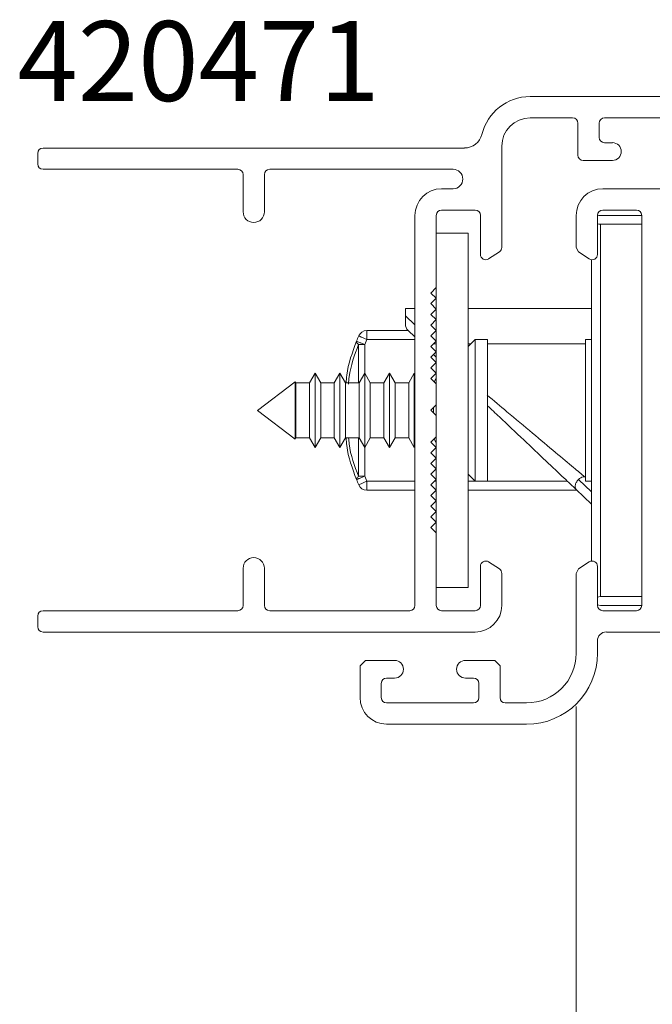
# Paper-space layout 'PG(6)' of a CAD drawing. Units: millimetres. Extents: x 10 to 205, y 4 to 287.
# Drawn here: x 117 to 128, y 125 to 143 of the extents above; entities that cross this region are included whole.
import ezdxf

# ---------------------------------------------------------------- set-up
doc = ezdxf.new("R2010")
doc.units = ezdxf.units.MM
doc.layers.add('FANTASMA', color=9, linetype='Continuous')
doc.styles.add('SLDTEXTSTYLE0', font='TXT', dxfattribs={"width": 0.7})
doc.dimstyles.new('SLDDIMSTYLE10', dxfattribs={"dimtxt": 2.5, "dimasz": 2, "dimexe": 0, "dimexo": 0.0625, "dimtad": 1, "dimdec": 0, "dimlfac": 3, "dimrnd": 1e-09, "dimzin": 12, "dimdsep": 46, "dimtxsty": 'SLDTEXTSTYLE0', "dimsah": 1, "dimcen": 0.09, "dimadec": 0, "dimazin": 3, "dimtfac": 1, "dimtdec": 0, "dimtofl": 0, "dimtmove": 0, "dimatfit": 3, "dimfxl": 1, "dimfrac": 2, "dimtolj": 1, "dimtzin": 12, "dimarcsym": 0})

# ---------------------------------------------------------------- blocks, each defined once
blk = doc.blocks.new('_D_68')
at = {"color": 7, "linetype": 'Continuous', "lineweight": 0}
for p, q in [((127.051, 130.12), (127.051, 102.747)), ((136.618, 118.157), (136.618, 102.747)), ((136.618, 103.747), (127.051, 103.747))]:
    blk.add_line(p, q, dxfattribs=at)
at = {"color": 7, "linetype": 'Continuous', "lineweight": 18}
for points in [[(127.051, 103.747), (129.051, 103.397), (129.051, 104.097)], [(136.618, 103.747), (134.618, 104.097), (134.618, 103.397)]]:
    blk.add_solid(points, dxfattribs=at)
at = {"color": 7, "linetype": 'Continuous', "lineweight": 18, "insert": (130.029, 106.97), "char_height": 2.5, "attachment_point": 1, "style": 'SLDTEXTSTYLE0'}
blk.add_mtext('29', dxfattribs=at)

psp = doc.layouts.new('PG(6)')

# ---------------------------------------------------------------- linework, layer by layer
at = {"color": 7, "linetype": 'Continuous', "lineweight": 18}
for p, q in [((127.508, 139.354), (128.284, 139.354)), ((128.284, 139.187), (127.508, 139.187)), ((125.018, 139.02), (124.418, 139.02)), ((125.018, 139.02), (125.018, 132.354)), ((127.341, 132.853), (127.341, 138.521)), ((124.418, 137.995), (124.418, 136.189)), ((124.018, 137.604), (123.838, 137.604)), ((123.838, 137.466), (123.838, 137.604)), ((124.418, 137.604), (124.408, 137.604)), ((127.341, 137.604), (125.018, 137.604)), ((123.838, 137.309), (123.838, 137.466)), ((123.891, 137.187), (123.112, 137.187)), ((123.89, 137.188), (124.018, 137.067)), ((125.151, 137.02), (125.018, 136.887)), ((125.384, 137.02), (125.151, 137.02)), ((125.151, 134.354), (125.151, 137.02)), ((125.384, 134.354), (125.384, 137.02)), ((127.341, 137.02), (127.224, 137.02)), ((127.224, 137.02), (127.224, 136.046)), ((124.398, 136.937), (124.362, 136.935)), ((124.418, 136.937), (124.398, 136.937)), ((125.068, 136.937), (125.018, 136.937)), ((127.224, 136.937), (125.384, 136.937)), ((122.138, 136.387), (122.032, 136.204)), ((122.244, 136.204), (122.138, 136.387)), ((122.138, 136.387), (122.138, 136.309)), ((122.138, 136.309), (122.138, 134.987)), ((122.604, 136.387), (122.499, 136.204)), ((122.71, 136.204), (122.604, 136.387)), ((122.604, 136.387), (122.604, 136.309)), ((122.604, 136.309), (122.604, 134.987)), ((123.071, 136.387), (122.965, 136.204)), ((123.177, 136.204), (123.071, 136.387)), ((123.071, 136.387), (123.071, 136.309)), ((123.071, 136.309), (123.071, 134.987)), ((123.538, 136.387), (123.432, 136.204)), ((123.644, 136.204), (123.538, 136.387)), ((123.538, 136.387), (123.538, 136.309)), ((123.538, 136.309), (123.538, 134.987)), ((124.004, 136.387), (123.899, 136.204)), ((124.018, 136.364), (124.004, 136.387)), ((124.004, 136.387), (124.004, 136.309)), ((124.004, 136.309), (124.004, 134.987)), ((124.418, 136.295), (124.379, 136.227)), ((121.764, 136.226), (121.051, 135.687)), ((121.777, 136.204), (121.764, 136.226)), ((121.764, 136.226), (121.764, 136.166)), ((121.764, 136.166), (121.764, 135.148)), ((122.032, 136.204), (121.777, 136.204)), ((121.777, 136.204), (121.777, 136.146)), ((121.777, 136.146), (121.777, 135.17)), ((122.032, 136.204), (122.032, 136.146)), ((122.032, 136.146), (122.032, 135.17)), ((122.499, 136.204), (122.244, 136.204)), ((122.244, 136.204), (122.244, 136.146)), ((122.244, 136.146), (122.244, 135.17)), ((122.499, 136.204), (122.499, 136.146)), ((122.499, 136.146), (122.499, 135.17)), ((122.965, 136.204), (122.71, 136.204)), ((122.71, 136.204), (122.71, 136.146)), ((122.71, 136.146), (122.71, 135.17)), ((122.965, 136.204), (122.965, 136.146)), ((122.965, 136.146), (122.965, 135.17)), ((123.432, 136.204), (123.177, 136.204)), ((123.177, 136.204), (123.177, 136.146)), ((123.177, 136.146), (123.177, 135.17)), ((123.432, 136.204), (123.432, 136.146)), ((123.432, 136.146), (123.432, 135.17)), ((123.899, 136.204), (123.644, 136.204)), ((123.644, 136.204), (123.644, 136.146)), ((123.644, 136.146), (123.644, 135.17)), ((123.899, 136.204), (123.899, 136.146)), ((123.899, 136.146), (123.899, 135.17)), ((127.224, 136.046), (127.224, 134.354)), ((124.365, 135.736), (124.365, 135.641)), ((124.418, 135.789), (124.418, 135.588)), ((121.051, 135.687), (121.764, 135.148)), ((121.764, 135.148), (121.777, 135.17)), ((121.777, 135.17), (122.032, 135.17)), ((122.032, 135.17), (122.138, 134.987)), ((122.138, 134.987), (122.244, 135.17)), ((122.244, 135.17), (122.499, 135.17)), ((122.499, 135.17), (122.604, 134.987)), ((122.604, 134.987), (122.71, 135.17)), ((122.71, 135.17), (122.965, 135.17)), ((122.965, 135.17), (123.071, 134.987)), ((123.071, 134.987), (123.177, 135.17)), ((123.177, 135.17), (123.432, 135.17)), ((123.432, 135.17), (123.538, 134.987)), ((123.538, 134.987), (123.644, 135.17)), ((123.644, 135.17), (123.899, 135.17)), ((123.899, 135.17), (124.004, 134.987)), ((124.378, 135.149), (124.418, 135.079)), ((124.418, 135.189), (124.418, 133.382)), ((124.004, 134.987), (124.018, 135.01)), ((125.018, 134.487), (125.151, 134.354)), ((127.211, 134.437), (127.224, 134.437)), ((125.151, 134.354), (125.384, 134.354)), ((127.224, 134.354), (127.341, 134.354)), ((123.112, 134.187), (124.018, 134.187)), ((124.416, 134.187), (124.418, 134.187)), ((125.018, 134.187), (127.064, 134.187)), ((127.341, 133.925), (127.053, 134.197)), ((125.018, 132.354), (124.418, 132.354)), ((127.508, 132.187), (128.284, 132.187)), ((127.508, 132.02), (128.284, 132.02))]:
    psp.add_line(p, q, dxfattribs=at)
at = {"color": 8, "linetype": 'Continuous', "lineweight": 18}
for p, q in [((127.508, 139.187), (127.508, 132.187)), ((124.018, 137.296), (123.838, 137.466)), ((123.112, 137.02), (123.112, 137.187)), ((123.112, 137.02), (123.073, 136.926)), ((124.018, 137.02), (123.112, 137.02)), ((122.956, 136.926), (122.956, 136.204)), ((122.956, 136.926), (123.073, 136.926)), ((123.073, 136.926), (123.073, 136.383)), ((124.398, 136.937), (124.38, 136.954)), ((122.956, 135.17), (122.956, 134.448)), ((123.073, 134.991), (123.073, 134.448)), ((123.073, 134.448), (122.956, 134.448)), ((123.073, 134.448), (123.112, 134.354)), ((123.112, 134.354), (124.018, 134.354)), ((123.112, 134.187), (123.112, 134.354)), ((124.385, 134.354), (124.418, 134.354)), ((125.018, 134.354), (126.887, 134.354)), ((127.341, 134.154), (127.094, 134.388))]:
    psp.add_line(p, q, dxfattribs=at)
at = {"color": 7, "linetype": 'Continuous', "lineweight": 18}
for centre, radius, start, end in [((127.508, 139.187), 0.167, 90, 109.3902), ((127.508, 139.354), 0.167, 250.6098, 270), ((123.112, 137.02), 0.167, 90, 156.7302), ((124.004, 137.309), 0.167, 180, 226.606), ((126.213, 135.687), 3.542, 156.7302, 158.4601), ((126.213, 135.687), 3.542, 201.5399, 203.2698), ((123.112, 134.354), 0.167, 203.2698, 270), ((127.508, 132.02), 0.167, 90, 109.3902), ((127.508, 132.187), 0.167, 250.6098, 270)]:
    psp.add_arc(centre, radius, start, end, dxfattribs=at)
at = {"color": 8, "linetype": 'Continuous', "lineweight": 18}
for points, knots in [([(123.112, 137.02), (123.092, 137.029), (123.052, 137.046), (123.001, 137.068), (122.966, 137.083), (122.961, 137.085), (122.959, 137.086)], [0, 0, 0, 0, 0.25, 0.5, 0.75, 1, 1, 1, 1]), ([(122.767, 136.183), (122.77, 136.228), (122.791, 136.492), (122.881, 136.729), (122.956, 136.926)], [0, 0, 0, 0, 0.17137, 1, 1, 1, 1]), ([(122.956, 136.926), (122.949, 136.932), (122.935, 136.943), (122.923, 136.96), (122.916, 136.975), (122.918, 136.983), (122.918, 136.987)], [0, 0, 0, 0, 0.25, 0.5, 0.75, 1, 1, 1, 1]), ([(122.918, 136.987), (122.921, 136.986), (122.925, 136.984), (122.961, 136.97), (123.012, 136.95), (123.053, 136.934), (123.073, 136.926)], [0, 0, 0, 0, 0.25, 0.5, 0.75, 1, 1, 1, 1]), ([(125.376, 135.975), (125.5, 135.871), (125.785, 135.633), (126.225, 135.263), (126.652, 134.905), (127.008, 134.607), (127.147, 134.491), (127.211, 134.437)], [0, 0, 0, 0, 0.18024, 0.413812, 0.633506, 0.829691, 1, 1, 1, 1]), ([(122.956, 134.448), (122.881, 134.644), (122.792, 134.876), (122.772, 135.132), (122.769, 135.17)], [0, 0, 0, 0, 0.851123, 1, 1, 1, 1]), ([(122.918, 134.387), (122.918, 134.391), (122.916, 134.399), (122.923, 134.414), (122.935, 134.43), (122.949, 134.442), (122.956, 134.448)], [0, 0, 0, 0, 0.25, 0.5, 0.75, 1, 1, 1, 1]), ([(123.073, 134.448), (123.053, 134.44), (123.012, 134.424), (122.961, 134.404), (122.925, 134.389), (122.921, 134.388), (122.918, 134.387)], [0, 0, 0, 0, 0.25, 0.5, 0.75, 1, 1, 1, 1]), ([(122.959, 134.288), (122.961, 134.289), (122.966, 134.291), (123.001, 134.306), (123.052, 134.328), (123.092, 134.345), (123.112, 134.354)], [0, 0, 0, 0, 0.25, 0.5, 0.75, 1, 1, 1, 1])]:
    psp.add_open_spline(points, degree=3, knots=knots, dxfattribs=at)
at = {"color": 7, "linetype": 'Continuous', "lineweight": 18}
for points, knots in [([(122.918, 136.987), (122.84, 136.78), (122.745, 136.529), (122.724, 136.252), (122.72, 136.204)], [0, 0, 0, 0, 0.82451, 1, 1, 1, 1]), ([(124.365, 136.738), (124.373, 136.731), (124.387, 136.718), (124.408, 136.698), (124.418, 136.689)], [0, 0, 0, 0, 0.525059, 1, 1, 1, 1]), ([(125.384, 135.775), (125.458, 135.705), (125.684, 135.491), (126.061, 135.135), (126.475, 134.743), (126.829, 134.409), (126.981, 134.265), (127.053, 134.197)], [0, 0, 0, 0, 0.117712, 0.362059, 0.595315, 0.808984, 1, 1, 1, 1]), ([(122.72, 135.17), (122.724, 135.122), (122.745, 134.844), (122.84, 134.593), (122.918, 134.387)], [0, 0, 0, 0, 0.17549, 1, 1, 1, 1]), ([(127.094, 134.388), (127.107, 134.399), (127.134, 134.422), (127.177, 134.435), (127.202, 134.437), (127.211, 134.437)], [0, 0, 0, 0, 0.402917, 0.805216, 1, 1, 1, 1]), ([(127.053, 134.197), (127.046, 134.207), (127.031, 134.226), (127.031, 134.267), (127.04, 134.303), (127.053, 134.332), (127.07, 134.361), (127.086, 134.379), (127.094, 134.388)], [0, 0, 0, 0, 0.2494216, 0.4991762, 0.6302672, 0.7496632, 0.877119, 1, 1, 1, 1])]:
    psp.add_open_spline(points, degree=3, knots=knots, dxfattribs=at)
at = {"layer": 'FANTASMA', "linetype": 'Continuous', "lineweight": 18}
for p, q in [((126.183, 141.587), (129.218, 141.587)), ((126.984, 141.187), (126.184, 141.187)), ((127.084, 140.487), (127.084, 141.087)), ((127.484, 141.087), (127.484, 140.82)), ((129.218, 141.187), (127.584, 141.187)), ((127.584, 140.72), (127.734, 140.72)), ((116.918, 140.32), (116.918, 140.52)), ((117.018, 140.62), (124.952, 140.62)), ((125.651, 140.654), (125.651, 138.752)), ((127.734, 140.387), (127.184, 140.387)), ((120.684, 140.22), (117.018, 140.22)), ((124.734, 140.22), (121.284, 140.22)), ((120.784, 139.42), (120.784, 140.12)), ((121.184, 140.12), (121.184, 139.42)), ((124.518, 139.854), (124.734, 139.854)), ((143.351, 139.854), (127.551, 139.854)), ((125.15, 139.454), (124.518, 139.454)), ((127.552, 139.454), (128.184, 139.454)), ((124.018, 132.02), (124.018, 139.354)), ((124.418, 139.354), (124.418, 137.995)), ((125.25, 138.62), (125.25, 139.354)), ((127.051, 139.354), (127.051, 138.752)), ((127.452, 138.62), (127.452, 139.354)), ((128.284, 139.354), (128.284, 132.02)), ((125.606, 138.668), (125.404, 138.536)), ((127.051, 138.752), (127.096, 138.668)), ((127.096, 138.668), (127.298, 138.536)), ((124.418, 137.995), (124.317, 137.894)), ((124.317, 137.894), (124.418, 137.794)), ((124.418, 137.794), (124.317, 137.694)), ((124.317, 137.694), (124.418, 137.593)), ((124.418, 137.593), (124.317, 137.493)), ((124.317, 137.493), (124.418, 137.393)), ((124.418, 137.393), (124.317, 137.292)), ((124.317, 137.292), (124.418, 137.192)), ((124.418, 137.192), (124.317, 137.092)), ((124.317, 137.092), (124.418, 136.991)), ((124.418, 136.991), (124.317, 136.891)), ((124.317, 136.891), (124.418, 136.791)), ((124.418, 136.791), (124.317, 136.69)), ((124.317, 136.69), (124.418, 136.59)), ((124.418, 136.59), (124.317, 136.49)), ((124.317, 136.49), (124.418, 136.389)), ((124.418, 136.389), (124.317, 136.289)), ((124.317, 136.289), (124.418, 136.189)), ((124.418, 136.189), (124.418, 135.789)), ((124.418, 135.789), (124.317, 135.689)), ((124.317, 135.689), (124.418, 135.588)), ((124.418, 135.588), (124.418, 135.189)), ((124.418, 135.189), (124.317, 135.088)), ((124.317, 135.088), (124.418, 134.988)), ((124.418, 134.988), (124.317, 134.888)), ((124.317, 134.888), (124.418, 134.787)), ((124.418, 134.787), (124.317, 134.687)), ((124.317, 134.687), (124.418, 134.586)), ((124.418, 134.586), (124.317, 134.486)), ((124.317, 134.486), (124.418, 134.386)), ((124.418, 134.386), (124.317, 134.285)), ((124.317, 134.285), (124.418, 134.185)), ((124.418, 134.185), (124.317, 134.085)), ((124.317, 134.085), (124.418, 133.984)), ((124.418, 133.984), (124.317, 133.884)), ((124.317, 133.884), (124.418, 133.784)), ((124.418, 133.784), (124.317, 133.683)), ((124.317, 133.683), (124.418, 133.583)), ((124.418, 133.583), (124.317, 133.483)), ((124.317, 133.483), (124.418, 133.382)), ((124.418, 133.382), (124.418, 132.02)), ((125.25, 132.02), (125.25, 132.754)), ((125.404, 132.837), (125.606, 132.706)), ((127.298, 132.837), (127.096, 132.706)), ((127.452, 132.02), (127.452, 132.754)), ((120.784, 132.02), (120.784, 132.72)), ((121.184, 132.72), (121.184, 132.02)), ((125.651, 132.622), (125.651, 132.02)), ((127.096, 132.706), (127.051, 132.622)), ((127.051, 132.622), (127.051, 131.12)), ((116.918, 131.62), (116.918, 131.82)), ((117.018, 131.92), (120.684, 131.92)), ((121.284, 131.92), (123.918, 131.92)), ((124.518, 131.92), (125.15, 131.92)), ((128.184, 131.92), (127.552, 131.92)), ((125.151, 131.52), (117.018, 131.52)), ((127.619, 131.52), (146.951, 131.52)), ((127.452, 131.12), (127.452, 131.354)), ((123.084, 130.987), (122.984, 130.887)), ((122.984, 130.887), (122.984, 130.287)), ((123.634, 130.987), (123.084, 130.987)), ((125.518, 130.987), (124.968, 130.987)), ((125.618, 130.887), (125.518, 130.987)), ((125.618, 130.287), (125.618, 130.887)), ((123.384, 130.287), (123.384, 130.554)), ((123.484, 130.654), (123.634, 130.654)), ((124.968, 130.654), (125.118, 130.654)), ((125.218, 130.554), (125.218, 130.287)), ((125.118, 130.187), (123.484, 130.187)), ((126.118, 130.187), (125.718, 130.187)), ((123.484, 129.787), (126.119, 129.787))]:
    psp.add_line(p, q, dxfattribs=at)
for centre, radius, start, end in [((126.183, 140.654), 0.933, 90, 166.2998), ((126.184, 140.654), 0.533, 90, 180), ((126.984, 141.087), 0.1, 360, 90), ((127.584, 141.087), 0.1, 90, 180), ((124.952, 140.954), 0.333, 270, 346.2998), ((127.584, 140.82), 0.1, 180, 270), ((127.734, 140.554), 0.167, 270, 90), ((117.018, 140.52), 0.1, 90.0002, 180), ((127.184, 140.487), 0.1, 180, 270), ((117.018, 140.32), 0.1, 180, 270), ((120.684, 140.12), 0.1, 360, 90), ((121.284, 140.12), 0.1, 90, 180), ((124.734, 140.037), 0.183, 270, 90), ((124.518, 139.354), 0.5, 90.0001, 180), ((127.551, 139.354), 0.5, 90, 180), ((120.984, 139.42), 0.2, 180, 360), ((124.518, 139.354), 0.1, 90, 180), ((125.15, 139.354), 0.1, 360, 90), ((127.552, 139.354), 0.1, 90, 180), ((128.184, 139.354), 0.1, 0, 90), ((125.551, 138.752), 0.1, 303.1083, 0), ((125.35, 138.62), 0.1, 180.0003, 303.1083), ((127.352, 138.62), 0.1, 236.8922, 360), ((120.984, 132.72), 0.2, 0, 180), ((125.35, 132.754), 0.1, 56.892, 180), ((127.352, 132.754), 0.1, 360, 123.1085), ((125.551, 132.622), 0.1, 360, 56.892), ((120.684, 132.02), 0.1, 270, 0), ((121.284, 132.02), 0.1, 180, 270), ((123.918, 132.02), 0.1, 270, 0), ((124.518, 132.02), 0.1, 180, 270), ((125.15, 132.02), 0.1, 270, 360), ((125.151, 132.02), 0.5, 270, 360), ((127.552, 132.02), 0.1, 180, 270), ((128.184, 132.02), 0.1, 270, 0), ((117.018, 131.82), 0.1, 90, 180), ((117.018, 131.62), 0.1, 180, 269.9997), ((127.619, 131.354), 0.167, 90, 180), ((126.118, 131.12), 0.933, 270, 0), ((126.119, 131.12), 1.333, 270, 0), ((123.634, 130.82), 0.167, 270, 90), ((124.968, 130.82), 0.167, 90, 270), ((123.484, 130.554), 0.1, 90, 180), ((125.118, 130.554), 0.1, 0, 90), ((123.484, 130.287), 0.5, 180, 270), ((123.484, 130.287), 0.1, 180, 270), ((125.118, 130.287), 0.1, 270, 0), ((125.718, 130.287), 0.1, 180, 270)]:
    psp.add_arc(centre, radius, start, end, dxfattribs=at)

# ---------------------------------------------------------------- texts
at = {"color": 7, "linetype": 'Continuous', "lineweight": 0, "insert": (119.945, 143.006), "char_height": 1.5, "attachment_point": 2, "style": 'SLDTEXTSTYLE0'}
psp.add_mtext('420471', dxfattribs=at)

# ---------------------------------------------------------------- dimensions: what is measured, and where the dimension line sits
at = {"color": 7, "linetype": 'Continuous', "lineweight": 18}
dim = psp.add_linear_dim(base=(127.051, 103.747), p1=(136.618, 119.157), p2=(127.051, 131.12), dimstyle='SLDDIMSTYLE10', dxfattribs=at)
dim.commit()
dim.dimension.update_dxf_attribs({"geometry": '_D_68', "text_midpoint": (131.834, 103.747), "dimtype": 160})

doc.saveas('drawing.dxf')
